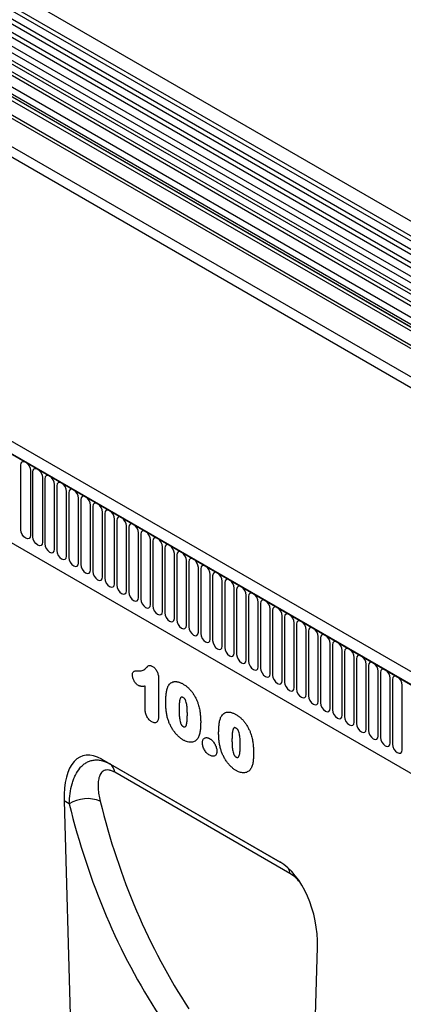
# Model space of a CAD drawing. Units: millimetres. Extents: x 75 to 2100, y 0 to 1460.
# Drawn here: x 482 to 545, y 348 to 509 of the extents above; entities that cross this region are included whole.
import ezdxf

# ---------------------------------------------------------------- set-up
doc = ezdxf.new("R2010")
doc.units = ezdxf.units.MM
doc.header["$LTSCALE"] = 5
doc.layers.get('0').update_dxf_attribs({"color": 1})
doc.layers.add('133350', color=7, linetype='Continuous')

# ---------------------------------------------------------------- blocks, each defined once
blk = doc.blocks.new('1030853-M_004_ISO_view')
for p, q in [((72.88, 133.52), (-279.97, 337.21)), ((-281.03, 335.37), (71.82, 131.68)), ((71.84, 130.85), (-281, 334.55)), ((71.84, 129.47), (-281, 333.16)), ((71.84, 128.66), (-281, 332.35)), ((71.84, 127.27), (-281, 330.97)), ((71.84, 126.46), (-281, 330.15)), ((71.13, 124.39), (-281.52, 327.97)), ((-281, 328.77), (71.85, 125.07)), ((-286.29, 313.61), (67.27, 109.51)), ((56.48, 122.08), (-275.5, 313.74)), ((56.48, 122.6), (-275.41, 314.2)), ((56.41, 117.49), (-275.43, 309.05)), ((56.41, 117.49), (-275.43, 309.05)), ((8.98, 96.63), (-343.87, 300.32)), ((7.87, 95.17), (-345.33, 299.07)), ((-345.15, 298.97), (7.69, 95.27)), ((-334.47, 278.24), (-37.99, 107.08)), ((-334.47, 278.24), (-37.99, 107.08)), ((-9.22, 167.05), (-181.16, 266.3)), ((-8.64, 167.32), (-180.57, 266.57)), ((-7.61, 167.98), (-179.54, 267.23)), ((-7.02, 168.25), (-178.96, 267.5)), ((-10.41, 165.8), (-182.34, 265.05)), ((-10.41, 164.66), (-182.34, 263.91)), ((-10.15, 164.09), (-182.08, 263.34)), ((-9.64, 163.8), (-181.58, 263.05)), ((-9.56, 163.11), (-181.49, 262.36)), ((-172.46, 187.74), (-172.46, 198.36)), ((-170.88, 197.45), (-170.88, 186.83)), ((-170.5, 186.61), (-170.5, 197.22)), ((-168.92, 196.31), (-168.92, 185.7)), ((-168.54, 196.09), (-168.54, 185.48)), ((-166.96, 184.57), (-166.96, 195.18)), ((-166.58, 194.96), (-166.58, 184.34)), ((-165, 183.43), (-165, 194.05)), ((-164.61, 193.83), (-164.61, 183.21)), ((-163.03, 182.3), (-163.03, 192.91)), ((-162.65, 192.69), (-162.65, 182.08)), ((-161.07, 181.17), (-161.07, 191.78)), ((-160.69, 191.56), (-160.69, 180.95)), ((-159.11, 180.03), (-159.11, 190.65)), ((-158.73, 190.43), (-158.73, 179.81)), ((-157.15, 178.9), (-157.15, 189.52)), ((-156.76, 189.29), (-156.76, 178.68)), ((-155.19, 177.77), (-155.19, 188.38)), ((-154.8, 188.16), (-154.8, 177.55)), ((-153.22, 176.64), (-153.22, 187.25)), ((-152.84, 187.03), (-152.84, 176.41)), ((-151.26, 175.5), (-151.26, 186.12)), ((-150.88, 185.9), (-150.88, 175.28)), ((-149.3, 174.37), (-149.3, 184.99)), ((-148.92, 184.76), (-148.92, 174.15)), ((-147.34, 173.24), (-147.34, 183.85)), ((-146.95, 183.63), (-146.95, 173.02)), ((-145.37, 172.1), (-145.37, 182.72)), ((-144.99, 182.5), (-144.99, 171.88)), ((-143.41, 170.97), (-143.41, 181.59)), ((-143.03, 181.37), (-143.03, 170.75)), ((-141.45, 169.84), (-141.45, 180.45)), ((-141.07, 180.23), (-141.07, 169.62)), ((-139.49, 168.71), (-139.49, 179.32)), ((-139.1, 179.1), (-139.1, 168.48)), ((-137.53, 167.57), (-137.53, 178.19)), ((-137.14, 177.97), (-137.14, 167.35)), ((-135.56, 166.44), (-135.56, 177.06)), ((-135.18, 176.83), (-135.18, 166.22)), ((-133.6, 165.31), (-133.6, 175.92)), ((-133.22, 175.7), (-133.22, 165.09)), ((-131.64, 164.18), (-131.64, 174.79)), ((-131.26, 174.57), (-131.26, 163.95)), ((-129.68, 163.04), (-129.68, 173.66)), ((-129.29, 173.44), (-129.29, 162.82)), ((-127.71, 161.91), (-127.71, 172.52)), ((-127.33, 172.3), (-127.33, 161.69)), ((-125.75, 160.78), (-125.75, 171.39)), ((-125.37, 171.17), (-125.37, 160.56)), ((-123.79, 159.64), (-123.79, 170.26)), ((-123.41, 170.04), (-123.41, 159.42)), ((-121.83, 158.51), (-121.83, 169.13)), ((-121.44, 168.9), (-121.44, 158.29)), ((-119.87, 157.38), (-119.87, 167.99)), ((-119.48, 167.77), (-119.48, 157.16)), ((-117.9, 156.25), (-117.9, 166.86)), ((-117.52, 166.64), (-117.52, 156.02)), ((-115.94, 155.11), (-115.94, 165.73)), ((-115.56, 165.51), (-115.56, 154.89)), ((-113.98, 153.98), (-113.98, 164.6)), ((-149.93, 163.45), (-149.93, 157.28)), ((-113.6, 164.37), (-113.6, 153.76)), ((-112.02, 152.85), (-112.02, 163.46)), ((-111.63, 163.24), (-111.63, 152.63)), ((-152.11, 158.32), (-152.11, 162.14)), ((-110.05, 151.71), (-110.05, 162.33)), ((-159.23, 150.19), (-130.08, 133.36)), ((-159.23, 150.19), (-157.89, 149.42)), ((-157.89, 149.42), (-130.04, 133.34)), ((-128.41, 131.49), (-157.1, 148.04)), ((-165.39, 143.35), (-164.04, 95.59)), ((-164.54, 142.86), (-165.39, 143.35)), ((-125.26, 73.2), (-123.91, 119.41))]:
    blk.add_line(p, q)
at = {"flags": 128}
for points in [[(-172.46, 198.36), (-172.4, 198.67), (-172.23, 198.87), (-171.97, 198.92), (-171.67, 198.81), (-171.37, 198.57), (-171.11, 198.22), (-170.94, 197.83), (-170.88, 197.45)], [(-170.5, 197.22), (-170.44, 197.54), (-170.27, 197.74), (-170.01, 197.78), (-169.71, 197.68), (-169.41, 197.44), (-169.15, 197.09), (-168.98, 196.7), (-168.92, 196.31)], [(-166.96, 195.18), (-167.02, 195.56), (-167.19, 195.96), (-167.45, 196.3), (-167.75, 196.55), (-168.05, 196.65), (-168.31, 196.6), (-168.48, 196.41), (-168.54, 196.09)], [(-165, 194.05), (-165.06, 194.43), (-165.23, 194.83), (-165.48, 195.17), (-165.79, 195.41), (-166.09, 195.52), (-166.34, 195.47), (-166.52, 195.27), (-166.58, 194.96)], [(-163.03, 192.91), (-163.09, 193.3), (-163.27, 193.69), (-163.52, 194.04), (-163.82, 194.28), (-164.13, 194.39), (-164.38, 194.34), (-164.55, 194.14), (-164.61, 193.83)], [(-161.07, 191.78), (-161.13, 192.17), (-161.3, 192.56), (-161.56, 192.91), (-161.86, 193.15), (-162.16, 193.25), (-162.42, 193.2), (-162.59, 193.01), (-162.65, 192.69)], [(-159.11, 190.65), (-159.17, 191.03), (-159.34, 191.43), (-159.6, 191.77), (-159.9, 192.02), (-160.2, 192.12), (-160.46, 192.07), (-160.63, 191.87), (-160.69, 191.56)], [(-157.15, 189.52), (-157.21, 189.9), (-157.38, 190.29), (-157.64, 190.64), (-157.94, 190.88), (-158.24, 190.99), (-158.5, 190.94), (-158.67, 190.74), (-158.73, 190.43)], [(-155.19, 188.38), (-155.25, 188.77), (-155.42, 189.16), (-155.67, 189.51), (-155.98, 189.75), (-156.28, 189.86), (-156.53, 189.81), (-156.7, 189.61), (-156.76, 189.29)], [(-153.22, 187.25), (-153.28, 187.63), (-153.45, 188.03), (-153.71, 188.37), (-154.01, 188.62), (-154.31, 188.72), (-154.57, 188.67), (-154.74, 188.48), (-154.8, 188.16)], [(-170.88, 186.83), (-170.94, 186.52), (-171.11, 186.32), (-171.37, 186.27), (-171.67, 186.38), (-171.97, 186.62), (-172.23, 186.96), (-172.4, 187.36), (-172.46, 187.74)], [(-151.26, 186.12), (-151.32, 186.5), (-151.49, 186.9), (-151.75, 187.24), (-152.05, 187.48), (-152.35, 187.59), (-152.61, 187.54), (-152.78, 187.34), (-152.84, 187.03)], [(-168.92, 185.7), (-168.98, 185.38), (-169.15, 185.19), (-169.41, 185.14), (-169.71, 185.24), (-170.01, 185.49), (-170.27, 185.83), (-170.44, 186.23), (-170.5, 186.61)], [(-168.54, 185.48), (-168.48, 185.09), (-168.31, 184.7), (-168.05, 184.35), (-167.75, 184.11), (-167.45, 184), (-167.19, 184.05), (-167.02, 184.25), (-166.96, 184.57)], [(-149.3, 184.99), (-149.36, 185.37), (-149.53, 185.76), (-149.79, 186.11), (-150.09, 186.35), (-150.39, 186.46), (-150.65, 186.41), (-150.82, 186.21), (-150.88, 185.9)], [(-166.58, 184.34), (-166.52, 183.96), (-166.34, 183.57), (-166.09, 183.22), (-165.79, 182.98), (-165.48, 182.87), (-165.23, 182.92), (-165.06, 183.12), (-165, 183.43)], [(-147.34, 183.85), (-147.4, 184.24), (-147.57, 184.63), (-147.82, 184.98), (-148.13, 185.22), (-148.43, 185.32), (-148.68, 185.27), (-148.86, 185.08), (-148.92, 184.76)], [(-145.37, 182.72), (-145.43, 183.1), (-145.61, 183.5), (-145.86, 183.84), (-146.16, 184.09), (-146.47, 184.19), (-146.72, 184.14), (-146.89, 183.94), (-146.95, 183.63)], [(-164.61, 183.21), (-164.55, 182.83), (-164.38, 182.43), (-164.13, 182.09), (-163.82, 181.84), (-163.52, 181.74), (-163.27, 181.79), (-163.09, 181.99), (-163.03, 182.3)], [(-143.41, 181.59), (-143.47, 181.97), (-143.64, 182.36), (-143.9, 182.71), (-144.2, 182.95), (-144.5, 183.06), (-144.76, 183.01), (-144.93, 182.81), (-144.99, 182.5)], [(-162.65, 182.08), (-162.59, 181.69), (-162.42, 181.3), (-162.16, 180.95), (-161.86, 180.71), (-161.56, 180.61), (-161.3, 180.66), (-161.13, 180.85), (-161.07, 181.17)], [(-160.69, 180.95), (-160.63, 180.56), (-160.46, 180.17), (-160.2, 179.82), (-159.9, 179.58), (-159.6, 179.47), (-159.34, 179.52), (-159.17, 179.72), (-159.11, 180.03)], [(-141.45, 180.45), (-141.51, 180.84), (-141.68, 181.23), (-141.94, 181.58), (-142.24, 181.82), (-142.54, 181.93), (-142.8, 181.88), (-142.97, 181.68), (-143.03, 181.37)], [(-139.49, 179.32), (-139.55, 179.7), (-139.72, 180.1), (-139.98, 180.44), (-140.28, 180.69), (-140.58, 180.79), (-140.84, 180.74), (-141.01, 180.55), (-141.07, 180.23)], [(-158.73, 179.81), (-158.67, 179.43), (-158.5, 179.03), (-158.24, 178.69), (-157.94, 178.45), (-157.64, 178.34), (-157.38, 178.39), (-157.21, 178.59), (-157.15, 178.9)], [(-137.53, 178.19), (-137.59, 178.57), (-137.76, 178.97), (-138.01, 179.31), (-138.32, 179.56), (-138.62, 179.66), (-138.87, 179.61), (-139.04, 179.41), (-139.1, 179.1)], [(-156.76, 178.68), (-156.7, 178.3), (-156.53, 177.9), (-156.28, 177.56), (-155.98, 177.31), (-155.67, 177.21), (-155.42, 177.26), (-155.25, 177.45), (-155.19, 177.77)], [(-154.8, 177.55), (-154.74, 177.16), (-154.57, 176.77), (-154.31, 176.42), (-154.01, 176.18), (-153.71, 176.08), (-153.45, 176.12), (-153.28, 176.32), (-153.22, 176.64)], [(-135.56, 177.06), (-135.62, 177.44), (-135.79, 177.83), (-136.05, 178.18), (-136.35, 178.42), (-136.65, 178.53), (-136.91, 178.48), (-137.08, 178.28), (-137.14, 177.97)], [(-133.6, 175.92), (-133.66, 176.31), (-133.83, 176.7), (-134.09, 177.05), (-134.39, 177.29), (-134.69, 177.4), (-134.95, 177.35), (-135.12, 177.15), (-135.18, 176.83)], [(-152.84, 176.41), (-152.78, 176.03), (-152.61, 175.64), (-152.35, 175.29), (-152.05, 175.05), (-151.75, 174.94), (-151.49, 174.99), (-151.32, 175.19), (-151.26, 175.5)], [(-131.64, 174.79), (-131.7, 175.17), (-131.87, 175.57), (-132.13, 175.91), (-132.43, 176.16), (-132.73, 176.26), (-132.99, 176.21), (-133.16, 176.02), (-133.22, 175.7)], [(-150.88, 175.28), (-150.82, 174.9), (-150.65, 174.5), (-150.39, 174.16), (-150.09, 173.91), (-149.79, 173.81), (-149.53, 173.86), (-149.36, 174.06), (-149.3, 174.37)], [(-148.92, 174.15), (-148.86, 173.77), (-148.68, 173.37), (-148.43, 173.03), (-148.13, 172.78), (-147.82, 172.68), (-147.57, 172.73), (-147.4, 172.92), (-147.34, 173.24)], [(-129.68, 173.66), (-129.74, 174.04), (-129.91, 174.44), (-130.16, 174.78), (-130.47, 175.02), (-130.77, 175.13), (-131.02, 175.08), (-131.2, 174.88), (-131.26, 174.57)], [(-146.95, 173.02), (-146.89, 172.63), (-146.72, 172.24), (-146.47, 171.89), (-146.16, 171.65), (-145.86, 171.54), (-145.61, 171.59), (-145.43, 171.79), (-145.37, 172.1)], [(-127.71, 172.52), (-127.77, 172.91), (-127.95, 173.3), (-128.2, 173.65), (-128.5, 173.89), (-128.81, 174), (-129.06, 173.95), (-129.23, 173.75), (-129.29, 173.44)], [(-125.75, 171.39), (-125.81, 171.78), (-125.98, 172.17), (-126.24, 172.52), (-126.54, 172.76), (-126.84, 172.86), (-127.1, 172.81), (-127.27, 172.62), (-127.33, 172.3)], [(-144.99, 171.88), (-144.93, 171.5), (-144.76, 171.11), (-144.5, 170.76), (-144.2, 170.52), (-143.9, 170.41), (-143.64, 170.46), (-143.47, 170.66), (-143.41, 170.97)], [(-123.79, 170.26), (-123.85, 170.64), (-124.02, 171.04), (-124.28, 171.38), (-124.58, 171.63), (-124.88, 171.73), (-125.14, 171.68), (-125.31, 171.48), (-125.37, 171.17)], [(-143.03, 170.75), (-142.97, 170.37), (-142.8, 169.97), (-142.54, 169.63), (-142.24, 169.38), (-141.94, 169.28), (-141.68, 169.33), (-141.51, 169.53), (-141.45, 169.84)], [(-141.07, 169.62), (-141.01, 169.23), (-140.84, 168.84), (-140.58, 168.49), (-140.28, 168.25), (-139.98, 168.15), (-139.72, 168.2), (-139.55, 168.39), (-139.49, 168.71)], [(-121.83, 169.13), (-121.89, 169.51), (-122.06, 169.9), (-122.32, 170.25), (-122.62, 170.49), (-122.92, 170.6), (-123.18, 170.55), (-123.35, 170.35), (-123.41, 170.04)], [(-119.87, 167.99), (-119.93, 168.38), (-120.1, 168.77), (-120.35, 169.12), (-120.66, 169.36), (-120.96, 169.47), (-121.21, 169.42), (-121.38, 169.22), (-121.44, 168.9)], [(-139.1, 168.48), (-139.04, 168.1), (-138.87, 167.71), (-138.62, 167.36), (-138.32, 167.12), (-138.01, 167.01), (-137.76, 167.06), (-137.59, 167.26), (-137.53, 167.57)], [(-117.9, 166.86), (-117.96, 167.24), (-118.13, 167.64), (-118.39, 167.98), (-118.69, 168.23), (-118.99, 168.33), (-119.25, 168.28), (-119.42, 168.09), (-119.48, 167.77)], [(-137.14, 167.35), (-137.08, 166.97), (-136.91, 166.57), (-136.65, 166.23), (-136.35, 165.99), (-136.05, 165.88), (-135.79, 165.93), (-135.62, 166.13), (-135.56, 166.44)], [(-135.18, 166.22), (-135.12, 165.84), (-134.95, 165.44), (-134.69, 165.1), (-134.39, 164.85), (-134.09, 164.75), (-133.83, 164.8), (-133.66, 164.99), (-133.6, 165.31)], [(-115.94, 165.73), (-116, 166.11), (-116.17, 166.51), (-116.43, 166.85), (-116.73, 167.1), (-117.03, 167.2), (-117.29, 167.15), (-117.46, 166.95), (-117.52, 166.64)], [(-133.22, 165.09), (-133.16, 164.7), (-132.99, 164.31), (-132.73, 163.96), (-132.43, 163.72), (-132.13, 163.61), (-131.87, 163.66), (-131.7, 163.86), (-131.64, 164.18)], [(-113.98, 164.6), (-114.04, 164.98), (-114.21, 165.37), (-114.47, 165.72), (-114.77, 165.96), (-115.07, 166.07), (-115.33, 166.02), (-115.5, 165.82), (-115.56, 165.51)], [(-112.02, 163.46), (-112.08, 163.85), (-112.25, 164.24), (-112.5, 164.59), (-112.81, 164.83), (-113.11, 164.93), (-113.36, 164.88), (-113.54, 164.69), (-113.6, 164.37)], [(-131.26, 163.95), (-131.2, 163.57), (-131.02, 163.18), (-130.77, 162.83), (-130.47, 162.59), (-130.16, 162.48), (-129.91, 162.53), (-129.74, 162.73), (-129.68, 163.04)], [(-110.05, 162.33), (-110.11, 162.71), (-110.29, 163.11), (-110.54, 163.45), (-110.84, 163.7), (-111.15, 163.8), (-111.4, 163.75), (-111.57, 163.56), (-111.63, 163.24)], [(-129.29, 162.82), (-129.23, 162.44), (-129.06, 162.04), (-128.81, 161.7), (-128.5, 161.45), (-128.2, 161.35), (-127.95, 161.4), (-127.77, 161.6), (-127.71, 161.91)], [(-127.33, 161.69), (-127.27, 161.3), (-127.1, 160.91), (-126.84, 160.57), (-126.54, 160.32), (-126.24, 160.22), (-125.98, 160.27), (-125.81, 160.46), (-125.75, 160.78)], [(-125.37, 160.56), (-125.31, 160.17), (-125.14, 159.78), (-124.88, 159.43), (-124.58, 159.19), (-124.28, 159.08), (-124.02, 159.13), (-123.85, 159.33), (-123.79, 159.64)], [(-123.41, 159.42), (-123.35, 159.04), (-123.18, 158.64), (-122.92, 158.3), (-122.62, 158.06), (-122.32, 157.95), (-122.06, 158), (-121.89, 158.2), (-121.83, 158.51)], [(-121.44, 158.29), (-121.38, 157.91), (-121.21, 157.51), (-120.96, 157.17), (-120.66, 156.92), (-120.35, 156.82), (-120.1, 156.87), (-119.93, 157.06), (-119.87, 157.38)], [(-119.48, 157.16), (-119.42, 156.77), (-119.25, 156.38), (-118.99, 156.03), (-118.69, 155.79), (-118.39, 155.69), (-118.13, 155.74), (-117.96, 155.93), (-117.9, 156.25)], [(-117.52, 156.02), (-117.46, 155.64), (-117.29, 155.25), (-117.03, 154.9), (-116.73, 154.66), (-116.43, 154.55), (-116.17, 154.6), (-116, 154.8), (-115.94, 155.11)], [(-115.56, 154.89), (-115.5, 154.51), (-115.33, 154.11), (-115.07, 153.77), (-114.77, 153.52), (-114.47, 153.42), (-114.21, 153.47), (-114.04, 153.67), (-113.98, 153.98)], [(-113.6, 153.76), (-113.54, 153.38), (-113.36, 152.98), (-113.11, 152.64), (-112.81, 152.39), (-112.5, 152.29), (-112.25, 152.34), (-112.08, 152.53), (-112.02, 152.85)], [(-111.63, 152.63), (-111.57, 152.24), (-111.4, 151.85), (-111.15, 151.5), (-110.84, 151.26), (-110.54, 151.15), (-110.29, 151.2), (-110.11, 151.4), (-110.05, 151.71)]]:
    blk.add_lwpolyline(points, dxfattribs=at)
for centre, radius, start, end in [((-158.89, 147.92), 1.8, 3.8439, 56.4198), ((-161.58, 138.23), 5.5, 67.4864, 122.5825), ((-130.6, 131.24), 2.21, 6.4596, 29.7904)]:
    blk.add_arc(centre, radius, start, end)
for centre, major_axis, ratio, start_param, end_param in [((-158.18, 138.04), (-4.23, 12.68), 0.461642, 5.803033, 7.274005), ((-7.46, 237.58), (122.71, 151.24), 0.689348, 2.65903, 2.923733), ((-5.17, 235.79), (120.84, 147.65), 0.691428, 2.66235, 2.927053), ((-131.13, 122.42), (-2.37, 11.61), 0.587731, 4.332093, 5.803066)]:
    blk.add_ellipse(centre, major_axis=major_axis, ratio=ratio, start_param=start_param, end_param=end_param)
for points, knots in [([(-154.2, 163.97), (-154.2, 164.04), (-154.2, 164.11), (-154.18, 164.25), (-154.16, 164.31), (-154.11, 164.42), (-154.08, 164.47), (-154.01, 164.55), (-153.96, 164.58), (-153.87, 164.62), (-153.82, 164.63), (-153.71, 164.65), (-153.65, 164.65), (-153.49, 164.66), (-153.37, 164.66), (-153.26, 164.66)], [0, 0, 0, 0, 0.125, 0.125, 0.25, 0.25, 0.375, 0.375, 0.5, 0.5, 0.625, 0.625, 0.75, 0.75, 1, 1, 1, 1]), ([(-153.26, 164.66), (-153.15, 164.66), (-153.03, 164.66), (-152.81, 164.67), (-152.7, 164.69), (-152.5, 164.75), (-152.4, 164.79), (-152.22, 164.89), (-152.14, 164.95), (-152.02, 165.05), (-151.98, 165.09), (-151.91, 165.17), (-151.87, 165.21), (-151.81, 165.26), (-151.8, 165.28), (-151.76, 165.32), (-151.74, 165.34), (-151.68, 165.4), (-151.64, 165.43), (-151.56, 165.5), (-151.52, 165.52), (-151.41, 165.55), (-151.36, 165.55), (-151.24, 165.53), (-151.18, 165.51), (-151.05, 165.46), (-150.99, 165.43), (-150.92, 165.39)], [0, 0, 0, 0, 0.125, 0.125, 0.25, 0.25, 0.375, 0.375, 0.5, 0.5, 0.5625, 0.5625, 0.625, 0.625, 0.65625, 0.65625, 0.6875, 0.6875, 0.75, 0.75, 0.8125, 0.8125, 0.875, 0.875, 0.9375, 0.9375, 1, 1, 1, 1]), ([(-150.92, 165.39), (-150.85, 165.34), (-150.78, 165.3), (-150.64, 165.18), (-150.57, 165.11), (-150.44, 164.96), (-150.38, 164.88), (-150.27, 164.71), (-150.22, 164.62), (-150.13, 164.44), (-150.09, 164.35), (-150.03, 164.16), (-150, 164.07), (-149.96, 163.89), (-149.95, 163.8), (-149.93, 163.62), (-149.93, 163.54), (-149.93, 163.45)], [0, 0, 0, 0, 0.125, 0.125, 0.25, 0.25, 0.375, 0.375, 0.5, 0.5, 0.625, 0.625, 0.75, 0.75, 0.875, 0.875, 1, 1, 1, 1]), ([(-153.22, 162.26), (-153.29, 162.3), (-153.35, 162.34), (-153.48, 162.44), (-153.54, 162.5), (-153.72, 162.69), (-153.82, 162.84), (-153.96, 163.08), (-154, 163.16), (-154.07, 163.32), (-154.1, 163.41), (-154.15, 163.57), (-154.17, 163.65), (-154.19, 163.77), (-154.19, 163.81), (-154.2, 163.89), (-154.2, 163.93), (-154.2, 163.97)], [0, 0, 0, 0, 0.125, 0.125, 0.25, 0.25, 0.5, 0.5, 0.625, 0.625, 0.75, 0.75, 0.875, 0.875, 0.9375, 0.9375, 1, 1, 1, 1]), ([(-148.42, 161.99), (-148.39, 162.04), (-148.37, 162.1), (-148.31, 162.21), (-148.28, 162.26), (-148.18, 162.41), (-148.11, 162.5), (-147.95, 162.65), (-147.86, 162.71), (-147.66, 162.82), (-147.56, 162.85), (-147.39, 162.89), (-147.33, 162.9), (-147.22, 162.9), (-147.16, 162.9), (-147.03, 162.9), (-146.97, 162.89), (-146.85, 162.87), (-146.78, 162.86), (-146.65, 162.83), (-146.59, 162.81), (-146.46, 162.76), (-146.39, 162.74), (-146.26, 162.68), (-146.19, 162.65), (-146.06, 162.58), (-145.99, 162.54), (-145.92, 162.5)], [0, 0, 0, 0, 0.0625, 0.0625, 0.125, 0.125, 0.25, 0.25, 0.375, 0.375, 0.5, 0.5, 0.5625, 0.5625, 0.625, 0.625, 0.6875, 0.6875, 0.75, 0.75, 0.8125, 0.8125, 0.875, 0.875, 0.9375, 0.9375, 1, 1, 1, 1]), ([(-152.11, 162.14), (-152.19, 162.13), (-152.28, 162.12), (-152.46, 162.1), (-152.55, 162.1), (-152.68, 162.11), (-152.73, 162.11), (-152.83, 162.12), (-152.87, 162.13), (-152.97, 162.15), (-153.02, 162.17), (-153.12, 162.21), (-153.17, 162.23), (-153.22, 162.26)], [0, 0, 0, 0, 0.25, 0.25, 0.5, 0.5, 0.625, 0.625, 0.75, 0.75, 0.875, 0.875, 1, 1, 1, 1]), ([(-148.75, 159.42), (-148.75, 159.54), (-148.75, 159.66), (-148.74, 159.89), (-148.74, 160), (-148.73, 160.34), (-148.71, 160.57), (-148.66, 161), (-148.63, 161.21), (-148.57, 161.52), (-148.55, 161.62), (-148.49, 161.81), (-148.45, 161.9), (-148.42, 161.99)], [0, 0, 0, 0, 0.125, 0.125, 0.25, 0.25, 0.5, 0.5, 0.75, 0.75, 0.875, 0.875, 1, 1, 1, 1]), ([(-145.92, 162.5), (-145.86, 162.46), (-145.79, 162.42), (-145.66, 162.34), (-145.59, 162.3), (-145.39, 162.15), (-145.27, 162.05), (-145.08, 161.88), (-145.01, 161.82), (-144.89, 161.7), (-144.83, 161.63), (-144.65, 161.43), (-144.53, 161.29), (-144.31, 161), (-144.21, 160.84), (-144.01, 160.53), (-143.93, 160.36), (-143.76, 160.03), (-143.69, 159.87), (-143.58, 159.61), (-143.55, 159.53), (-143.49, 159.36), (-143.46, 159.27), (-143.43, 159.18)], [0, 0, 0, 0, 0.0625, 0.0625, 0.125, 0.125, 0.25, 0.25, 0.3125, 0.3125, 0.375, 0.375, 0.5, 0.5, 0.625, 0.625, 0.75, 0.75, 0.875, 0.875, 0.9375, 0.9375, 1, 1, 1, 1]), ([(-145.9, 160.28), (-145.92, 160.29), (-145.95, 160.3), (-146, 160.33), (-146.02, 160.34), (-146.07, 160.35), (-146.09, 160.36), (-146.14, 160.36), (-146.16, 160.36), (-146.2, 160.35), (-146.22, 160.34), (-146.25, 160.32), (-146.27, 160.31), (-146.31, 160.26), (-146.33, 160.22), (-146.37, 160.14), (-146.38, 160.1), (-146.41, 160.01), (-146.43, 159.96), (-146.46, 159.82), (-146.48, 159.72), (-146.52, 159.41), (-146.54, 159.2), (-146.56, 158.76), (-146.57, 158.54), (-146.57, 158.32)], [0, 0, 0, 0, 0.03125, 0.03125, 0.0625, 0.0625, 0.09375, 0.09375, 0.125, 0.125, 0.15625, 0.15625, 0.1875, 0.1875, 0.25, 0.25, 0.3125, 0.3125, 0.375, 0.375, 0.5, 0.5, 0.75, 0.75, 1, 1, 1, 1]), ([(-145.21, 157.58), (-145.21, 157.69), (-145.21, 157.8), (-145.22, 158.03), (-145.22, 158.14), (-145.23, 158.37), (-145.24, 158.48), (-145.26, 158.71), (-145.27, 158.83), (-145.3, 159.07), (-145.32, 159.19), (-145.37, 159.43), (-145.4, 159.55), (-145.46, 159.74), (-145.49, 159.8), (-145.53, 159.89), (-145.55, 159.93), (-145.58, 159.99), (-145.6, 160.01), (-145.66, 160.09), (-145.71, 160.14), (-145.8, 160.22), (-145.85, 160.25), (-145.9, 160.28)], [0, 0, 0, 0, 0.125, 0.125, 0.25, 0.25, 0.375, 0.375, 0.5, 0.5, 0.625, 0.625, 0.75, 0.75, 0.8125, 0.8125, 0.84375, 0.84375, 0.875, 0.875, 0.9375, 0.9375, 1, 1, 1, 1]), ([(-151.02, 156.29), (-151.1, 156.34), (-151.17, 156.39), (-151.32, 156.51), (-151.4, 156.58), (-151.54, 156.73), (-151.6, 156.81), (-151.73, 156.99), (-151.78, 157.08), (-151.88, 157.27), (-151.92, 157.37), (-152, 157.57), (-152.02, 157.67), (-152.07, 157.86), (-152.08, 157.96), (-152.1, 158.14), (-152.11, 158.23), (-152.11, 158.32)], [0, 0, 0, 0, 0.125, 0.125, 0.25, 0.25, 0.375, 0.375, 0.5, 0.5, 0.625, 0.625, 0.75, 0.75, 0.875, 0.875, 1, 1, 1, 1]), ([(-148.45, 156.92), (-148.48, 157.03), (-148.51, 157.14), (-148.55, 157.36), (-148.57, 157.47), (-148.61, 157.68), (-148.63, 157.79), (-148.66, 158), (-148.68, 158.1), (-148.7, 158.31), (-148.71, 158.42), (-148.72, 158.62), (-148.73, 158.72), (-148.74, 158.93), (-148.74, 159.03), (-148.75, 159.23), (-148.75, 159.33), (-148.75, 159.42)], [0, 0, 0, 0, 0.125, 0.125, 0.25, 0.25, 0.375, 0.375, 0.5, 0.5, 0.625, 0.625, 0.75, 0.75, 0.875, 0.875, 1, 1, 1, 1]), ([(-146.57, 158.32), (-146.57, 158.2), (-146.57, 158.09), (-146.56, 157.86), (-146.56, 157.74), (-146.55, 157.51), (-146.54, 157.4), (-146.52, 157.16), (-146.51, 157.04), (-146.48, 156.8), (-146.46, 156.68), (-146.41, 156.43), (-146.39, 156.3), (-146.32, 156.11), (-146.3, 156.05), (-146.26, 155.95), (-146.24, 155.92), (-146.21, 155.86), (-146.19, 155.83), (-146.16, 155.77), (-146.13, 155.74), (-146.09, 155.69), (-146.07, 155.67), (-146.02, 155.63), (-145.99, 155.61), (-145.94, 155.58), (-145.92, 155.56), (-145.89, 155.55)], [0, 0, 0, 0, 0.125, 0.125, 0.25, 0.25, 0.375, 0.375, 0.5, 0.5, 0.625, 0.625, 0.75, 0.75, 0.8125, 0.8125, 0.84375, 0.84375, 0.875, 0.875, 0.90625, 0.90625, 0.9375, 0.9375, 0.96875, 0.96875, 1, 1, 1, 1]), ([(-143.43, 159.18), (-143.39, 159.05), (-143.35, 158.92), (-143.28, 158.67), (-143.25, 158.54), (-143.2, 158.28), (-143.18, 158.15), (-143.14, 157.9), (-143.12, 157.78), (-143.08, 157.41), (-143.06, 157.16), (-143.04, 156.8), (-143.04, 156.69), (-143.03, 156.45), (-143.03, 156.33), (-143.03, 156.22)], [0, 0, 0, 0, 0.125, 0.125, 0.25, 0.25, 0.375, 0.375, 0.5, 0.5, 0.75, 0.75, 0.875, 0.875, 1, 1, 1, 1]), ([(-149.93, 157.28), (-149.93, 157.19), (-149.93, 157.09), (-149.94, 156.91), (-149.96, 156.82), (-149.99, 156.65), (-150.02, 156.57), (-150.08, 156.43), (-150.12, 156.36), (-150.21, 156.25), (-150.26, 156.21), (-150.39, 156.15), (-150.46, 156.14), (-150.61, 156.14), (-150.69, 156.15), (-150.85, 156.21), (-150.94, 156.25), (-151.02, 156.29)], [0, 0, 0, 0, 0.125, 0.125, 0.25, 0.25, 0.375, 0.375, 0.5, 0.5, 0.625, 0.625, 0.75, 0.75, 0.875, 0.875, 1, 1, 1, 1]), ([(-145.88, 153.33), (-145.95, 153.37), (-146.02, 153.41), (-146.16, 153.5), (-146.23, 153.55), (-146.44, 153.71), (-146.58, 153.83), (-146.78, 154.02), (-146.84, 154.08), (-146.97, 154.22), (-147.04, 154.29), (-147.22, 154.51), (-147.34, 154.66), (-147.57, 154.98), (-147.67, 155.15), (-147.87, 155.49), (-147.96, 155.67), (-148.13, 156.02), (-148.2, 156.2), (-148.3, 156.47), (-148.34, 156.56), (-148.39, 156.74), (-148.42, 156.83), (-148.45, 156.92)], [0, 0, 0, 0, 0.0625, 0.0625, 0.125, 0.125, 0.25, 0.25, 0.3125, 0.3125, 0.375, 0.375, 0.5, 0.5, 0.625, 0.625, 0.75, 0.75, 0.875, 0.875, 0.9375, 0.9375, 1, 1, 1, 1]), ([(-145.89, 155.55), (-145.87, 155.53), (-145.84, 155.52), (-145.79, 155.49), (-145.77, 155.49), (-145.72, 155.47), (-145.69, 155.47), (-145.65, 155.46), (-145.62, 155.47), (-145.57, 155.49), (-145.53, 155.52), (-145.48, 155.58), (-145.45, 155.62), (-145.35, 155.82), (-145.31, 156.03), (-145.26, 156.45), (-145.24, 156.67), (-145.22, 157.01), (-145.22, 157.12), (-145.21, 157.35), (-145.21, 157.47), (-145.21, 157.58)], [0, 0, 0, 0, 0.03125, 0.03125, 0.0625, 0.0625, 0.09375, 0.09375, 0.125, 0.125, 0.1875, 0.1875, 0.25, 0.25, 0.5, 0.5, 0.75, 0.75, 0.875, 0.875, 1, 1, 1, 1]), ([(-140.09, 154.42), (-140.09, 154.54), (-140.09, 154.66), (-140.08, 154.89), (-140.08, 155), (-140.06, 155.34), (-140.05, 155.57), (-140, 156), (-139.97, 156.21), (-139.91, 156.52), (-139.88, 156.62), (-139.83, 156.81), (-139.79, 156.9), (-139.76, 156.99)], [0, 0, 0, 0, 0.125, 0.125, 0.25, 0.25, 0.5, 0.5, 0.75, 0.75, 0.875, 0.875, 1, 1, 1, 1]), ([(-139.76, 156.99), (-139.73, 157.04), (-139.71, 157.1), (-139.65, 157.21), (-139.62, 157.26), (-139.52, 157.41), (-139.45, 157.5), (-139.28, 157.65), (-139.19, 157.71), (-139, 157.82), (-138.89, 157.85), (-138.73, 157.89), (-138.67, 157.9), (-138.56, 157.9), (-138.49, 157.9), (-138.37, 157.9), (-138.31, 157.89), (-138.18, 157.87), (-138.12, 157.86), (-137.99, 157.83), (-137.93, 157.81), (-137.8, 157.76), (-137.73, 157.74), (-137.6, 157.68), (-137.53, 157.65), (-137.4, 157.58), (-137.33, 157.54), (-137.26, 157.5)], [0, 0, 0, 0, 0.0625, 0.0625, 0.125, 0.125, 0.25, 0.25, 0.375, 0.375, 0.5, 0.5, 0.5625, 0.5625, 0.625, 0.625, 0.6875, 0.6875, 0.75, 0.75, 0.8125, 0.8125, 0.875, 0.875, 0.9375, 0.9375, 1, 1, 1, 1]), ([(-137.26, 157.5), (-137.19, 157.46), (-137.13, 157.42), (-136.99, 157.34), (-136.93, 157.29), (-136.73, 157.15), (-136.6, 157.05), (-136.41, 156.88), (-136.35, 156.82), (-136.23, 156.7), (-136.16, 156.63), (-135.98, 156.43), (-135.87, 156.29), (-135.65, 156), (-135.55, 155.84), (-135.35, 155.52), (-135.26, 155.36), (-135.1, 155.03), (-135.02, 154.87), (-134.92, 154.61), (-134.89, 154.53), (-134.83, 154.36), (-134.8, 154.27), (-134.77, 154.18)], [0, 0, 0, 0, 0.0625, 0.0625, 0.125, 0.125, 0.25, 0.25, 0.3125, 0.3125, 0.375, 0.375, 0.5, 0.5, 0.625, 0.625, 0.75, 0.75, 0.875, 0.875, 0.9375, 0.9375, 1, 1, 1, 1]), ([(-143.03, 156.22), (-143.03, 155.97), (-143.04, 155.72), (-143.06, 155.24), (-143.08, 155), (-143.13, 154.66), (-143.15, 154.55), (-143.2, 154.33), (-143.23, 154.23), (-143.29, 154.03), (-143.33, 153.93), (-143.42, 153.75), (-143.47, 153.67), (-143.52, 153.59)], [0, 0, 0, 0, 0.25, 0.25, 0.5, 0.5, 0.625, 0.625, 0.75, 0.75, 0.875, 0.875, 1, 1, 1, 1]), ([(-137.24, 155.28), (-137.26, 155.29), (-137.29, 155.3), (-137.34, 155.33), (-137.36, 155.34), (-137.41, 155.35), (-137.43, 155.36), (-137.48, 155.36), (-137.5, 155.36), (-137.54, 155.35), (-137.56, 155.34), (-137.59, 155.32), (-137.6, 155.31), (-137.64, 155.26), (-137.67, 155.22), (-137.71, 155.14), (-137.72, 155.1), (-137.75, 155.01), (-137.76, 154.96), (-137.8, 154.82), (-137.82, 154.72), (-137.86, 154.41), (-137.88, 154.2), (-137.9, 153.76), (-137.9, 153.54), (-137.91, 153.32)], [0, 0, 0, 0, 0.03125, 0.03125, 0.0625, 0.0625, 0.09375, 0.09375, 0.125, 0.125, 0.15625, 0.15625, 0.1875, 0.1875, 0.25, 0.25, 0.3125, 0.3125, 0.375, 0.375, 0.5, 0.5, 0.75, 0.75, 1, 1, 1, 1]), ([(-136.55, 152.58), (-136.55, 152.69), (-136.55, 152.8), (-136.56, 153.03), (-136.56, 153.14), (-136.57, 153.37), (-136.58, 153.48), (-136.6, 153.71), (-136.61, 153.83), (-136.64, 154.07), (-136.66, 154.19), (-136.71, 154.43), (-136.74, 154.55), (-136.8, 154.74), (-136.83, 154.8), (-136.87, 154.89), (-136.88, 154.92), (-136.92, 154.98), (-136.94, 155.01), (-137, 155.09), (-137.05, 155.14), (-137.14, 155.22), (-137.19, 155.25), (-137.24, 155.28)], [0, 0, 0, 0, 0.125, 0.125, 0.25, 0.25, 0.375, 0.375, 0.5, 0.5, 0.625, 0.625, 0.75, 0.75, 0.8125, 0.8125, 0.84375, 0.84375, 0.875, 0.875, 0.9375, 0.9375, 1, 1, 1, 1]), ([(-143.52, 153.59), (-143.58, 153.51), (-143.64, 153.42), (-143.78, 153.28), (-143.86, 153.22), (-144.03, 153.11), (-144.12, 153.07), (-144.3, 153), (-144.4, 152.98), (-144.61, 152.95), (-144.71, 152.95), (-144.94, 152.97), (-145.05, 152.99), (-145.28, 153.05), (-145.4, 153.09), (-145.58, 153.17), (-145.64, 153.2), (-145.76, 153.26), (-145.82, 153.29), (-145.88, 153.33)], [0, 0, 0, 0, 0.125, 0.125, 0.25, 0.25, 0.375, 0.375, 0.5, 0.5, 0.625, 0.625, 0.75, 0.75, 0.875, 0.875, 0.9375, 0.9375, 1, 1, 1, 1]), ([(-142.74, 152.88), (-142.74, 152.93), (-142.74, 152.97), (-142.73, 153.05), (-142.73, 153.1), (-142.7, 153.21), (-142.68, 153.29), (-142.62, 153.42), (-142.59, 153.47), (-142.5, 153.57), (-142.45, 153.61), (-142.34, 153.67), (-142.28, 153.7), (-142.16, 153.72), (-142.09, 153.73), (-141.95, 153.71), (-141.87, 153.7), (-141.76, 153.66), (-141.72, 153.64), (-141.64, 153.6), (-141.61, 153.58), (-141.57, 153.56)], [0, 0, 0, 0, 0.0625, 0.0625, 0.125, 0.125, 0.25, 0.25, 0.375, 0.375, 0.5, 0.5, 0.625, 0.625, 0.75, 0.75, 0.875, 0.875, 0.9375, 0.9375, 1, 1, 1, 1]), ([(-141.57, 153.56), (-141.53, 153.54), (-141.49, 153.51), (-141.41, 153.46), (-141.37, 153.43), (-141.26, 153.34), (-141.18, 153.27), (-141.04, 153.12), (-140.97, 153.04), (-140.85, 152.87), (-140.79, 152.78), (-140.68, 152.59), (-140.62, 152.49), (-140.54, 152.3), (-140.5, 152.2), (-140.44, 152), (-140.42, 151.9), (-140.39, 151.76), (-140.39, 151.71), (-140.38, 151.61), (-140.38, 151.57), (-140.38, 151.52)], [0, 0, 0, 0, 0.0625, 0.0625, 0.125, 0.125, 0.25, 0.25, 0.375, 0.375, 0.5, 0.5, 0.625, 0.625, 0.75, 0.75, 0.875, 0.875, 0.9375, 0.9375, 1, 1, 1, 1]), ([(-139.79, 151.92), (-139.82, 152.03), (-139.84, 152.14), (-139.89, 152.36), (-139.91, 152.47), (-139.95, 152.68), (-139.97, 152.79), (-140, 153), (-140.01, 153.1), (-140.04, 153.31), (-140.05, 153.42), (-140.06, 153.62), (-140.07, 153.72), (-140.08, 153.93), (-140.08, 154.03), (-140.09, 154.23), (-140.09, 154.33), (-140.09, 154.42)], [0, 0, 0, 0, 0.125, 0.125, 0.25, 0.25, 0.375, 0.375, 0.5, 0.5, 0.625, 0.625, 0.75, 0.75, 0.875, 0.875, 1, 1, 1, 1]), ([(-137.91, 153.32), (-137.91, 153.2), (-137.9, 153.09), (-137.9, 152.86), (-137.9, 152.74), (-137.89, 152.51), (-137.88, 152.39), (-137.86, 152.16), (-137.85, 152.04), (-137.82, 151.8), (-137.8, 151.67), (-137.75, 151.43), (-137.72, 151.3), (-137.66, 151.11), (-137.64, 151.05), (-137.6, 150.95), (-137.58, 150.92), (-137.55, 150.86), (-137.53, 150.83), (-137.49, 150.77), (-137.47, 150.74), (-137.43, 150.69), (-137.4, 150.67), (-137.35, 150.63), (-137.33, 150.61), (-137.28, 150.58), (-137.26, 150.56), (-137.23, 150.55)], [0, 0, 0, 0, 0.125, 0.125, 0.25, 0.25, 0.375, 0.375, 0.5, 0.5, 0.625, 0.625, 0.75, 0.75, 0.8125, 0.8125, 0.84375, 0.84375, 0.875, 0.875, 0.90625, 0.90625, 0.9375, 0.9375, 0.96875, 0.96875, 1, 1, 1, 1]), ([(-134.77, 154.18), (-134.73, 154.05), (-134.69, 153.92), (-134.62, 153.66), (-134.59, 153.54), (-134.54, 153.28), (-134.52, 153.15), (-134.48, 152.9), (-134.46, 152.78), (-134.42, 152.41), (-134.4, 152.16), (-134.38, 151.8), (-134.38, 151.69), (-134.37, 151.45), (-134.37, 151.33), (-134.37, 151.22)], [0, 0, 0, 0, 0.125, 0.125, 0.25, 0.25, 0.375, 0.375, 0.5, 0.5, 0.75, 0.75, 0.875, 0.875, 1, 1, 1, 1]), ([(-141.55, 150.83), (-141.63, 150.88), (-141.71, 150.93), (-141.86, 151.05), (-141.94, 151.12), (-142.08, 151.27), (-142.15, 151.35), (-142.28, 151.52), (-142.35, 151.61), (-142.46, 151.8), (-142.51, 151.9), (-142.6, 152.1), (-142.63, 152.2), (-142.69, 152.4), (-142.71, 152.5), (-142.73, 152.7), (-142.74, 152.79), (-142.74, 152.88)], [0, 0, 0, 0, 0.125, 0.125, 0.25, 0.25, 0.375, 0.375, 0.5, 0.5, 0.625, 0.625, 0.75, 0.75, 0.875, 0.875, 1, 1, 1, 1]), ([(-137.22, 148.33), (-137.29, 148.37), (-137.36, 148.41), (-137.5, 148.5), (-137.57, 148.55), (-137.78, 148.71), (-137.91, 148.83), (-138.11, 149.01), (-138.18, 149.08), (-138.31, 149.22), (-138.37, 149.29), (-138.56, 149.51), (-138.68, 149.66), (-138.9, 149.98), (-139.01, 150.15), (-139.21, 150.49), (-139.3, 150.67), (-139.47, 151.02), (-139.54, 151.2), (-139.64, 151.47), (-139.67, 151.56), (-139.73, 151.74), (-139.76, 151.83), (-139.79, 151.92)], [0, 0, 0, 0, 0.0625, 0.0625, 0.125, 0.125, 0.25, 0.25, 0.3125, 0.3125, 0.375, 0.375, 0.5, 0.5, 0.625, 0.625, 0.75, 0.75, 0.875, 0.875, 0.9375, 0.9375, 1, 1, 1, 1]), ([(-137.23, 150.55), (-137.21, 150.53), (-137.18, 150.52), (-137.13, 150.49), (-137.1, 150.48), (-137.05, 150.47), (-137.03, 150.47), (-136.98, 150.46), (-136.96, 150.47), (-136.9, 150.49), (-136.87, 150.52), (-136.82, 150.58), (-136.79, 150.62), (-136.69, 150.82), (-136.65, 151.03), (-136.59, 151.45), (-136.57, 151.67), (-136.56, 152.01), (-136.56, 152.12), (-136.55, 152.35), (-136.55, 152.47), (-136.55, 152.58)], [0, 0, 0, 0, 0.03125, 0.03125, 0.0625, 0.0625, 0.09375, 0.09375, 0.125, 0.125, 0.1875, 0.1875, 0.25, 0.25, 0.5, 0.5, 0.75, 0.75, 0.875, 0.875, 1, 1, 1, 1]), ([(-164.54, 142.86), (-164.53, 143.45), (-164.48, 144.02), (-164.33, 145.12), (-164.22, 145.64), (-164.01, 146.39), (-163.93, 146.64), (-163.75, 147.11), (-163.65, 147.34), (-163.33, 147.99), (-163.08, 148.39), (-162.65, 148.9), (-162.49, 149.06), (-162.17, 149.34), (-162, 149.47), (-161.64, 149.69), (-161.45, 149.79), (-161.06, 149.93), (-160.86, 149.99), (-160.43, 150.06), (-160.21, 150.08), (-159.77, 150.06), (-159.54, 150.03), (-158.84, 149.88), (-158.37, 149.69), (-157.89, 149.42)], [0, 0, 0, 0, 0.125, 0.125, 0.25, 0.25, 0.3125, 0.3125, 0.375, 0.375, 0.5, 0.5, 0.5625, 0.5625, 0.625, 0.625, 0.6875, 0.6875, 0.75, 0.75, 0.8125, 0.8125, 0.875, 0.875, 1, 1, 1, 1]), ([(-140.38, 151.52), (-140.38, 151.43), (-140.39, 151.35), (-140.41, 151.18), (-140.43, 151.11), (-140.49, 150.97), (-140.52, 150.91), (-140.61, 150.81), (-140.66, 150.77), (-140.77, 150.71), (-140.83, 150.69), (-140.96, 150.66), (-141.03, 150.66), (-141.17, 150.67), (-141.24, 150.69), (-141.4, 150.75), (-141.47, 150.79), (-141.55, 150.83)], [0, 0, 0, 0, 0.125, 0.125, 0.25, 0.25, 0.375, 0.375, 0.5, 0.5, 0.625, 0.625, 0.75, 0.75, 0.875, 0.875, 1, 1, 1, 1]), ([(-134.37, 151.22), (-134.37, 150.97), (-134.37, 150.72), (-134.4, 150.24), (-134.42, 150), (-134.47, 149.66), (-134.49, 149.55), (-134.54, 149.33), (-134.57, 149.23), (-134.63, 149.03), (-134.67, 148.93), (-134.76, 148.75), (-134.8, 148.67), (-134.85, 148.59)], [0, 0, 0, 0, 0.25, 0.25, 0.5, 0.5, 0.625, 0.625, 0.75, 0.75, 0.875, 0.875, 1, 1, 1, 1]), ([(-157.1, 148.04), (-157.27, 148.14), (-157.44, 148.22), (-157.68, 148.32), (-157.76, 148.34), (-157.91, 148.38), (-157.99, 148.4), (-158.22, 148.43), (-158.35, 148.43), (-158.61, 148.4), (-158.73, 148.36), (-159.05, 148.21), (-159.23, 148.05), (-159.5, 147.65), (-159.6, 147.42), (-159.71, 147.02), (-159.74, 146.89), (-159.79, 146.6), (-159.8, 146.46), (-159.83, 146.01), (-159.83, 145.7), (-159.79, 145.05), (-159.75, 144.72), (-159.63, 144.02), (-159.56, 143.67), (-159.47, 143.31)], [0, 0, 0, 0, 0.0625, 0.0625, 0.09375, 0.09375, 0.125, 0.125, 0.1875, 0.1875, 0.25, 0.25, 0.375, 0.375, 0.5, 0.5, 0.5625, 0.5625, 0.625, 0.625, 0.75, 0.75, 0.875, 0.875, 1, 1, 1, 1]), ([(-134.85, 148.59), (-134.92, 148.51), (-134.98, 148.42), (-135.12, 148.28), (-135.2, 148.22), (-135.37, 148.11), (-135.45, 148.07), (-135.64, 148), (-135.74, 147.98), (-135.95, 147.95), (-136.05, 147.95), (-136.27, 147.97), (-136.39, 147.99), (-136.62, 148.05), (-136.74, 148.09), (-136.92, 148.17), (-136.98, 148.2), (-137.1, 148.26), (-137.16, 148.29), (-137.22, 148.33)], [0, 0, 0, 0, 0.125, 0.125, 0.25, 0.25, 0.375, 0.375, 0.5, 0.5, 0.625, 0.625, 0.75, 0.75, 0.875, 0.875, 0.9375, 0.9375, 1, 1, 1, 1]), ([(-126.85, 130.1), (-127.05, 130.33), (-127.54, 130.91), (-128.09, 131.27), (-128.41, 131.49)], [0, 0, 0, 0, 0.410778, 1, 1, 1, 1])]:
    blk.add_open_spline(points, degree=3, knots=knots)

msp = doc.modelspace()

# ---------------------------------------------------------------- block references
at = {"layer": '133350'}
msp.add_blockref('1030853-M_004_ISO_view', (654.767, 237.767), dxfattribs=at)

doc.saveas('drawing.dxf')
